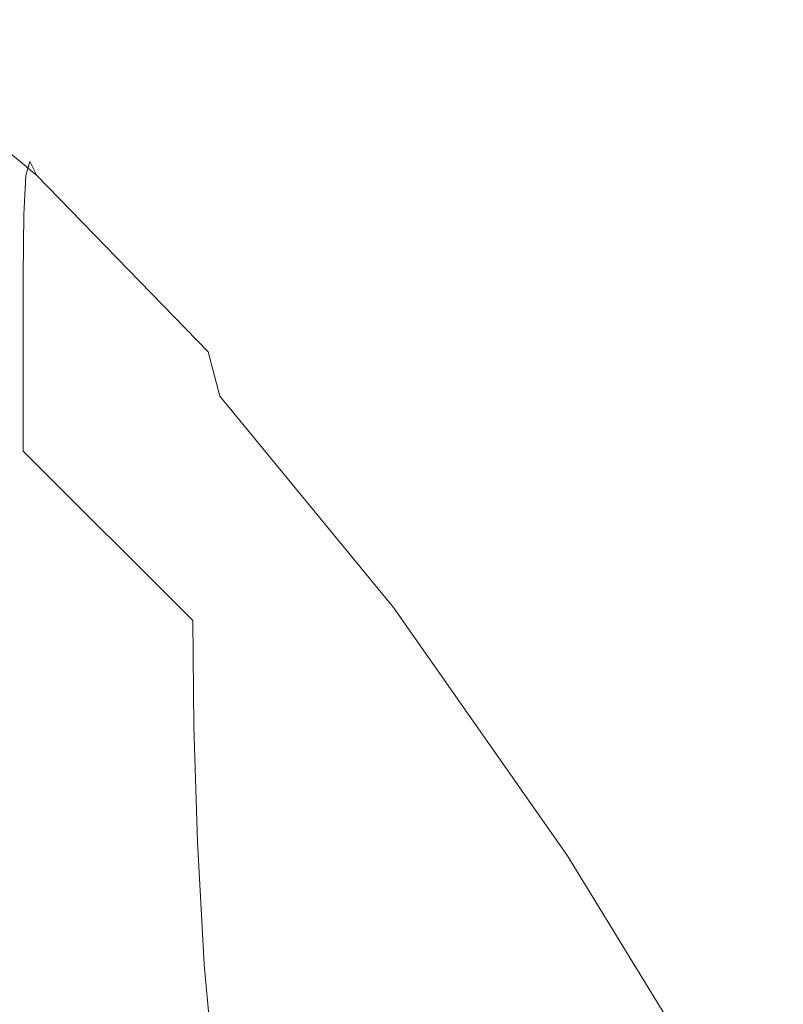
# Model space of a CAD drawing. Extents: x -25 to 25, y -152 to 38.
# Drawn here: x 7 to 13, y 28 to 36 of the extents above; entities that cross this region are included whole.
import ezdxf

# ---------------------------------------------------------------- set-up
doc = ezdxf.new("R2010")
doc.units = 0
doc.header["$LTSCALE"] = 500
doc.header["$MEASUREMENT"] = 0
doc.layers.add('CHROM', color=251, linetype='Continuous')

msp = doc.modelspace()

# ---------------------------------------------------------------- linework, layer by layer
at = {"layer": 'CHROM', "lineweight": 0}
for points, invisible_edges in [([(5.29, 36.1759, 120.9621), (6.6268, 35.0565, 120.9621), (6.5941, 34.9459, 120.6029), (5.2624, 36.0636, 120.6029)], 13), ([(5.29, 36.1759, 120.9621), (5.336, 36.0627, 121.2406), (6.6813, 34.9452, 121.2406), (6.6268, 35.0565, 120.9621)], 9), ([(5.2624, 36.0636, 120.6029), (6.5941, 34.9459, 120.6029), (6.5777, 34.6377, 120.1495), (5.2486, 35.7503, 120.1495)], 13), ([(5.336, 36.0627, 121.2406), (5.405, 35.6992, 121.4521), (6.7632, 34.5875, 121.4521), (6.6813, 34.9452, 121.2406)], 15), ([(5.2486, 35.7503, 120.1495), (6.5777, 34.6377, 120.1495), (6.5722, 34.1561, 119.5882), (5.244, 35.2609, 119.5882)], 13), ([(5.405, 35.6992, 121.4521), (5.5016, 35.0607, 121.6101), (6.8777, 33.9594, 121.6101), (6.7632, 34.5875, 121.4521)], 15), ([(5.244, 35.2609, 119.5882), (6.5722, 34.1561, 119.5882), (6.5722, 33.5255, 118.9054), (5.244, 34.6201, 118.9054)], 13), ([(5.5016, 35.0607, 121.6101), (5.6303, 34.1226, 121.7283), (7.0305, 33.0363, 121.7283), (6.8777, 33.9594, 121.6101)], 15), ([(6.6268, 35.0565, 120.9621), (7.9732, 33.6616, 120.9621), (7.9365, 33.554, 120.6029), (6.5941, 34.9459, 120.6029)], 15), ([(6.6268, 35.0565, 120.9621), (6.6813, 34.9452, 121.2406), (8.0343, 33.5524, 121.2406), (7.9732, 33.6616, 120.9621)], 13), ([(6.5941, 34.9459, 120.6029), (7.9365, 33.554, 120.6029), (7.9181, 33.2534, 120.1495), (6.5777, 34.6377, 120.1495)], 15), ([(6.6813, 34.9452, 121.2406), (6.7632, 34.5875, 121.4521), (8.126, 33.2026, 121.4521), (8.0343, 33.5524, 121.2406)], 11), ([(5.244, 33.8525, 118.0877), (5.244, 34.6201, 118.9054), (6.5722, 33.5255, 118.9054), (6.5722, 32.7701, 118.0877)], 11), ([(6.5777, 34.6377, 120.1495), (7.9181, 33.2534, 120.1495), (7.912, 32.7836, 119.5882), (6.5722, 34.1561, 119.5882)], 15), ([(6.7632, 34.5875, 121.4521), (6.8777, 33.9594, 121.6101), (8.2544, 32.5885, 121.6101), (8.126, 33.2026, 121.4521)], 15), ([(6.5722, 34.1561, 119.5882), (7.912, 32.7836, 119.5882), (7.912, 32.1683, 118.9054), (6.5722, 33.5255, 118.9054)], 15), ([(5.7959, 32.8601, 121.8202), (7.2269, 31.7941, 121.8202), (7.0305, 33.0363, 121.7283), (5.6303, 34.1226, 121.7283)], 15), ([(6.8777, 33.9594, 121.6101), (7.0305, 33.0363, 121.7283), (8.4256, 31.6863, 121.7283), (8.2544, 32.5885, 121.6101)], 15), ([(5.2505, 32.9821, 117.0798), (5.244, 33.8525, 118.0877), (6.5722, 32.7701, 118.0877), (6.5801, 31.9135, 117.0798)], 15), ([(7.9732, 33.6616, 120.9621), (9.331, 31.9814, 120.9621), (9.2918, 31.8785, 120.6029), (7.9365, 33.554, 120.6029)], 15), ([(7.9732, 33.6616, 120.9621), (8.0343, 33.5524, 121.2406), (9.3964, 31.8746, 121.2406), (9.331, 31.9814, 120.9621)], 15), ([(6.5722, 32.7701, 118.0877), (6.5722, 33.5255, 118.9054), (7.912, 32.1683, 118.9054), (7.912, 31.4313, 118.0877)], 15), ([(7.9365, 33.554, 120.6029), (9.2918, 31.8785, 120.6029), (9.2721, 31.5888, 120.1495), (7.9181, 33.2534, 120.1495)], 15), ([(8.0343, 33.5524, 121.2406), (8.126, 33.2026, 121.4521), (9.4944, 31.5349, 121.4521), (9.3964, 31.8746, 121.2406)], 13), ([(7.9181, 33.2534, 120.1495), (9.2721, 31.5888, 120.1495), (9.2656, 31.1356, 119.5882), (7.912, 32.7836, 119.5882)], 15), ([(8.126, 33.2026, 121.4521), (8.2544, 32.5885, 121.6101), (9.6317, 30.9392, 121.6101), (9.4944, 31.5349, 121.4521)], 15), ([(5.2702, 32.033, 115.8269), (5.2505, 32.9821, 117.0798), (6.5801, 31.9135, 117.0798), (6.6037, 30.9792, 115.8269)], 15), ([(7.2269, 31.7941, 121.8202), (8.6457, 30.4723, 121.8202), (8.4256, 31.6863, 121.7283), (7.0305, 33.0363, 121.7283)], 15), ([(5.9937, 31.3137, 121.8891), (7.4614, 30.2727, 121.8891), (7.2269, 31.7941, 121.8202), (5.7959, 32.8601, 121.8202)], 15), ([(6.5801, 31.9135, 117.0798), (6.5722, 32.7701, 118.0877), (7.912, 31.4313, 118.0877), (7.921, 30.5954, 117.0798)], 9), ([(7.912, 32.7836, 119.5882), (9.2656, 31.1356, 119.5882), (9.2656, 30.5417, 118.9054), (7.912, 32.1683, 118.9054)], 15), ([(8.2544, 32.5885, 121.6101), (8.4256, 31.6863, 121.7283), (9.8148, 30.0645, 121.7283), (9.6317, 30.9392, 121.6101)], 15), ([(7.912, 31.4313, 118.0877), (7.912, 32.1683, 118.9054), (9.2656, 30.5417, 118.9054), (9.2656, 29.8305, 118.0877)], 15), ([(5.3095, 31.0293, 114.2738), (5.2702, 32.033, 115.8269), (6.6037, 30.9792, 115.8269), (6.6509, 29.9907, 114.2738)], 15), ([(9.331, 31.9814, 120.9621), (10.7022, 30.0064, 120.9621), (10.6621, 29.91, 120.6029), (9.2918, 31.8785, 120.6029)], 15), ([(9.331, 31.9814, 120.9621), (9.3964, 31.8746, 121.2406), (10.7691, 29.9022, 121.2406), (10.7022, 30.0064, 120.9621)], 15), ([(6.6037, 30.9792, 115.8269), (6.5801, 31.9135, 117.0798), (7.921, 30.5954, 117.0798), (7.9478, 29.6832, 115.8269)], 11), ([(9.2918, 31.8785, 120.6029), (10.6621, 29.91, 120.6029), (10.642, 29.6351, 120.1495), (9.2721, 31.5888, 120.1495)], 15), ([(9.3964, 31.8746, 121.2406), (9.4944, 31.5349, 121.4521), (10.8694, 29.5749, 121.4521), (10.7691, 29.9022, 121.2406)], 13), ([(7.4614, 30.2727, 121.8891), (8.9087, 28.9854, 121.8891), (8.6457, 30.4723, 121.8202), (7.2269, 31.7941, 121.8202)], 15), ([(8.6457, 30.4723, 121.8202), (10.0502, 28.8877, 121.8202), (9.8148, 30.0645, 121.7283), (8.4256, 31.6863, 121.7283)], 15), ([(9.2721, 31.5888, 120.1495), (10.642, 29.6351, 120.1495), (10.6353, 29.2039, 119.5882), (9.2656, 31.1356, 119.5882)], 15), ([(9.4944, 31.5349, 121.4521), (9.6317, 30.9392, 121.6101), (11.0098, 29.0026, 121.6101), (10.8694, 29.5749, 121.4521)], 15), ([(7.921, 30.5954, 117.0798), (7.912, 31.4313, 118.0877), (9.2656, 29.8305, 118.0877), (9.2754, 29.0234, 117.0798)], 15), ([(6.2191, 29.524, 121.9383), (7.7287, 28.5118, 121.9383), (7.4614, 30.2727, 121.8891), (5.9937, 31.3137, 121.8891)], 15), ([(9.2656, 31.1356, 119.5882), (10.6353, 29.2039, 119.5882), (10.6353, 28.6388, 118.9054), (9.2656, 30.5417, 118.9054)], 15), ([(5.3095, 31.0293, 114.2738), (6.6509, 29.9907, 114.2738), (6.7295, 28.9714, 112.3655), (5.375, 29.9949, 112.3655)], 15), ([(6.6509, 29.9907, 114.2738), (6.6037, 30.9792, 115.8269), (7.9478, 29.6832, 115.8269), (8.0015, 28.7175, 114.2738)], 11), ([(9.6317, 30.9392, 121.6101), (9.8148, 30.0645, 121.7283), (11.197, 28.1628, 121.7283), (11.0098, 29.0026, 121.6101)], 15), ([(7.9478, 29.6832, 115.8269), (7.921, 30.5954, 117.0798), (9.2754, 29.0234, 117.0798), (9.3047, 28.1421, 115.8269)], 15), ([(9.2656, 29.8305, 118.0877), (9.2656, 30.5417, 118.9054), (10.6353, 28.6388, 118.9054), (10.6353, 27.9618, 118.0877)], 15), ([(8.9087, 28.9854, 121.8891), (10.3313, 27.4465, 121.8891), (10.0502, 28.8877, 121.8202), (8.6457, 30.4723, 121.8202)], 15), ([(7.7287, 28.5118, 121.9383), (9.2083, 27.2646, 121.9383), (8.9087, 28.9854, 121.8891), (7.4614, 30.2727, 121.8891)], 15), ([(10.0502, 28.8877, 121.8202), (11.4378, 27.0334, 121.8202), (11.197, 28.1628, 121.7283), (9.8148, 30.0645, 121.7283)], 15), ([(5.375, 29.9949, 112.3655), (6.7295, 28.9714, 112.3655), (6.8474, 27.9451, 110.047), (5.4733, 28.9539, 110.047)], 15), ([(6.6509, 29.9907, 114.2738), (8.0015, 28.7175, 114.2738), (8.0911, 27.721, 112.3655), (6.7295, 28.9714, 112.3655)], 13), ([(12.0887, 27.727, 120.9621), (12.0495, 27.6393, 120.6029), (10.6621, 29.91, 120.6029), (10.7022, 30.0064, 120.9621)], 15), ([(12.0887, 27.727, 120.9621), (10.7022, 30.0064, 120.9621), (10.7691, 29.9022, 121.2406), (12.1539, 27.6254, 121.2406)], 15), ([(12.0495, 27.6393, 120.6029), (12.03, 27.3835, 120.1495), (10.642, 29.6351, 120.1495), (10.6621, 29.91, 120.6029)], 15), ([(12.1539, 27.6254, 121.2406), (10.7691, 29.9022, 121.2406), (10.8694, 29.5749, 121.4521), (12.2517, 27.3133, 121.4521)], 11), ([(9.2754, 29.0234, 117.0798), (9.2656, 29.8305, 118.0877), (10.6353, 27.9618, 118.0877), (10.6456, 27.1932, 117.0798)], 15), ([(8.0015, 28.7175, 114.2738), (7.9478, 29.6832, 115.8269), (9.3047, 28.1421, 115.8269), (9.3634, 27.2084, 114.2738)], 15), ([(12.03, 27.3835, 120.1495), (12.0234, 26.9808, 119.5882), (10.6353, 29.2039, 119.5882), (10.642, 29.6351, 120.1495)], 15), ([(12.2517, 27.3133, 121.4521), (10.8694, 29.5749, 121.4521), (11.0098, 29.0026, 121.6101), (12.3887, 26.7697, 121.6101)], 15), ([(6.4675, 27.5317, 121.9711), (8.0233, 26.5515, 121.9711), (7.7287, 28.5118, 121.9383), (6.2191, 29.524, 121.9383)], 15), ([(12.0234, 26.9808, 119.5882), (12.0234, 26.4525, 118.9054), (10.6353, 28.6388, 118.9054), (10.6353, 29.2039, 119.5882)], 15), ([(9.3047, 28.1421, 115.8269), (9.2754, 29.0234, 117.0798), (10.6456, 27.1932, 117.0798), (10.6765, 26.3533, 115.8269)], 15), ([(12.3887, 26.7697, 121.6101), (11.0098, 29.0026, 121.6101), (11.197, 28.1628, 121.7283), (12.5713, 25.9731, 121.7283)], 15), ([(5.4733, 28.9539, 110.047), (6.8474, 27.9451, 110.047), (7.0126, 26.935, 107.2633), (5.611, 27.9304, 107.2633)], 15), ([(6.7295, 28.9714, 112.3655), (8.0911, 27.721, 112.3655), (8.2254, 26.7165, 110.047), (6.8474, 27.9451, 110.047)], 13), ([(9.2083, 27.2646, 121.9383), (10.6517, 25.7787, 121.9383), (10.3313, 27.4465, 121.8891), (8.9087, 28.9854, 121.8891)], 15), ([(10.3313, 27.4465, 121.8891), (11.7253, 25.6505, 121.8891), (11.4378, 27.0334, 121.8202), (10.0502, 28.8877, 121.8202)], 15), ([(8.0015, 28.7175, 114.2738), (9.3634, 27.2084, 114.2738), (9.4612, 26.2438, 112.3655), (8.0911, 27.721, 112.3655)], 15), ([(12.0234, 25.8196, 118.0877), (10.6353, 27.9618, 118.0877), (10.6353, 28.6388, 118.9054), (12.0234, 26.4525, 118.9054)], 15), ([(8.0233, 26.5515, 121.9711), (9.5385, 25.3489, 121.9711), (9.2083, 27.2646, 121.9383), (7.7287, 28.5118, 121.9383)], 15)]:
    msp.add_3dface(points, dxfattribs=dict(at, invisible_edges=invisible_edges))

doc.saveas('drawing.dxf')
